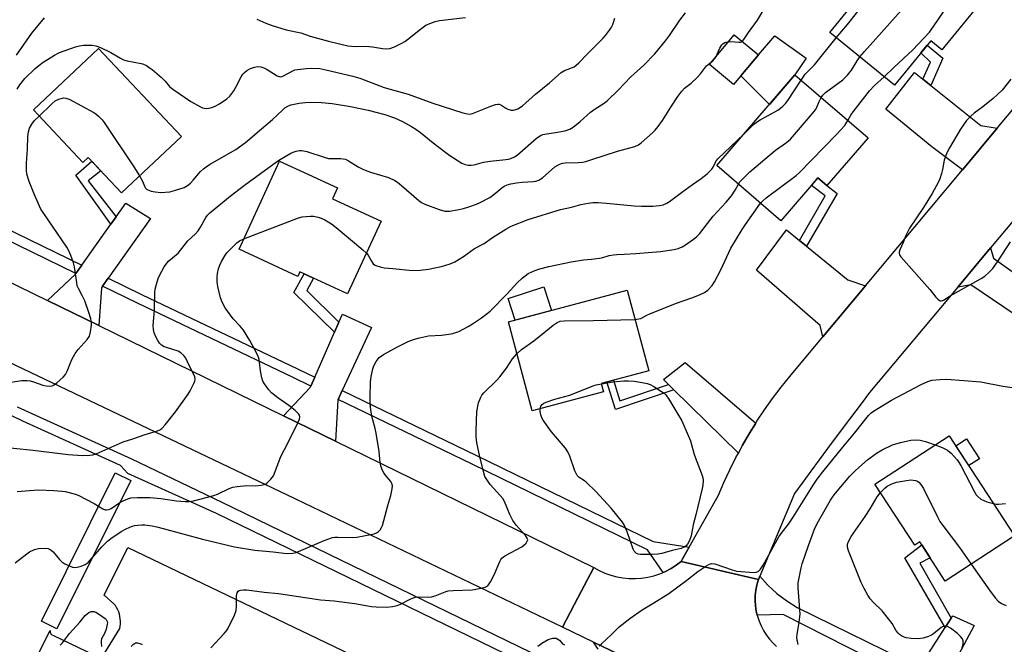
# Model space of a CAD drawing. Units: inches. Extents: x 1261766 to 1267766, y 541452 to 545452.
# Drawn here: x 1263925 to 1264268, y 544536 to 544754 of the extents above; entities that cross this region are included whole.
import ezdxf

# ---------------------------------------------------------------- set-up
doc = ezdxf.new("R2010")
doc.units = ezdxf.units.IN
doc.header["$MEASUREMENT"] = 0
for name, color, linetype in [('BLDG-Footprint', 5, 'Continuous'), ('CULTRL-Pad', 6, 'Continuous'), ('TRANS-Driveway', 251, 'Continuous'), ('TRANS-Non Street Sidewalk', 7, 'Continuous'), ('TRANS-Parking Lot', 4, 'Continuous'), ('TRANS-Road', 130, 'Continuous'), ('TRANS-Street Sidewalk', 7, 'Continuous'), ('Undefined', 1, 'Continuous')]:
    doc.layers.add(name, color=color, linetype=linetype)

msp = doc.modelspace()

# ---------------------------------------------------------------- linework, layer by layer
at = {"layer": 'BLDG-Footprint'}
for points, elevation in [([(1264260.58, 544760.82), (1264246.23, 544743.24), (1264242.37, 544746.39), (1264229.73, 544730.91), (1264207.19, 544749.31), (1264234.17, 544782.37)], 517.1), ([(1264182.33, 544741.52), (1264173.72, 544731.12), (1264165.32, 544738.08), (1264173.93, 544748.47)], 512.72), ([(1263981.4, 544713.08), (1263960.5, 544693.42), (1263948.93, 544705.71), (1263947.08, 544703.97), (1263929.8, 544722.34), (1263952.54, 544743.74)], 510.23), ([(1264220.56, 544712.59), (1264206.18, 544695.92), (1264203.07, 544698.61), (1264190.19, 544683.67), (1264167.83, 544702.96), (1264195.09, 544734.56)], 517.24), ([(1264050.95, 544683.57), (1264039.23, 544658.18), (1264022.64, 544665.84), (1264021.93, 544664.29), (1264001.43, 544673.75), (1264015.58, 544704.41), (1264035.77, 544695.1), (1264034.05, 544691.37)], 515.09), ([(1264128.39, 544624.05), (1264103.55, 544617.43), (1264095.29, 544648.41), (1264136.67, 544659.44), (1264144.14, 544631.39), (1264127.61, 544626.98)], 518.67), ([(1264271.61, 544573.91), (1264247.43, 544558.14), (1264238.55, 544571.76), (1264236.82, 544570.63), (1264222.95, 544591.89), (1264248.85, 544608.79)], 524.27)]:
    msp.add_lwpolyline(points, close=True, dxfattribs=dict(at, elevation=elevation))
at = {"layer": 'CULTRL-Pad'}
for points in [[(1264195.09, 544734.56), (1264186.17, 544724.22), (1264176.25, 544734.17), (1264182.33, 544741.52), (1264188.08, 544748.15), (1264198.94, 544740.29)], [(1264110.3, 544652.41), (1264097.64, 544649.04), (1264095.16, 544656.63), (1264107.58, 544660.7)], [(1264259.33, 544600.77), (1264255.65, 544598.37), (1264251.15, 544605.26), (1264254.84, 544607.66)]]:
    msp.add_lwpolyline(points, close=True, dxfattribs=at)
at = {"layer": 'TRANS-Driveway'}
for points in [[(1264239.65, 544733.02), (1264242.45, 544730.76), (1264259.81, 544716.82), (1264265.51, 544715.9), (1264254.12, 544702.27), (1264253.43, 544701.43), (1264242.81, 544709.47), (1264226.69, 544722.62), (1264236.78, 544735.32)], [(1264181.43, 544613.13), (1264179.28, 544609.66), (1264176.85, 544605.47), (1264175.36, 544602.7), (1264152.94, 544624.76), (1264151.03, 544626.64), (1264149.33, 544628.32), (1264156.84, 544634.26)]]:
    msp.add_lwpolyline(points, close=True, dxfattribs=at)
at = {"layer": 'TRANS-Non Street Sidewalk'}
for points in [[(1264242.45, 544730.76), (1264239.65, 544733.02), (1264242.28, 544738.97), (1264238.92, 544742.16), (1264241.17, 544744.92), (1264246.55, 544740.34)], [(1263958.66, 544685.08), (1263956.82, 544682.48), (1263944.63, 544699.61), (1263950.11, 544704.46), (1263953.26, 544701.12), (1263948.93, 544697.57)], [(1264199.15, 544674.8), (1264196.66, 544676.85), (1264205.61, 544692.35), (1264200.82, 544696), (1264203.07, 544698.61), (1264206.18, 544695.92), (1264209.78, 544693.19)], [(1264036.25, 544648.38), (1264034.7, 544644.87), (1264020.55, 544658.72), (1264024.12, 544665.15), (1264027.39, 544663.64), (1264025.02, 544659.37)], [(1264151.03, 544626.64), (1264152.94, 544624.76), (1264132.59, 544617.88), (1264129.59, 544627.51), (1264131.91, 544628.12), (1264134.14, 544620.93)], [(1264249.51, 544545.18), (1264247.4, 544541.9), (1264233.38, 544566.21), (1264239.24, 544570.7), (1264242.14, 544566.26), (1264238.55, 544564.33)]]:
    msp.add_lwpolyline(points, close=True, dxfattribs=at)
at = {"layer": 'TRANS-Parking Lot'}
for points in [[(1263954.68, 544533.1), (1263959.88, 544541.63), (1263960.04, 544542.45), (1263960.13, 544543.28), (1263960.15, 544544.11), (1263960.09, 544544.94), (1263959.97, 544545.76), (1263959.78, 544546.57), (1263959.52, 544547.36), (1263959.2, 544548.13), (1263958.81, 544548.87), (1263958.36, 544549.57), (1263957.85, 544550.23), (1263954.45, 544553.2), (1263962.68, 544569.82), (1264112.54, 544497.96)], [(1264126.57, 544534.39), (1264124.95, 544536.88), (1264151.07, 544524.33)]]:
    msp.add_lwpolyline(points, dxfattribs=at)
at = {"layer": 'TRANS-Road'}
for points in [[(1264318.92, 544740.71), (1264263.25, 544674.19), (1264251.81, 544660.52), (1264221.09, 544623.81), (1264218.14, 544619.93), (1264212.28, 544612.14), (1264206.45, 544604.33), (1264200.66, 544596.48), (1264197.77, 544592.56), (1264194.9, 544588.62), (1264182.88, 544559.82), (1264182.38, 544558.63), (1264168.91, 544561.8), (1264155.49, 544564.95), (1264155.85, 544565.6), (1264158.28, 544569.93), (1264168.42, 544588.01), (1264170.33, 544592.47), (1264172.37, 544596.87), (1264174.54, 544601.2), (1264175.36, 544602.7), (1264176.85, 544605.47), (1264179.28, 544609.66), (1264181.43, 544613.13), (1264181.84, 544613.79), (1264184.51, 544617.83), (1264187.31, 544621.79), (1264190.23, 544625.66), (1264193.26, 544629.45), (1264204.77, 544643.22), (1264219.67, 544661.05), (1264253.43, 544701.43), (1264254.12, 544702.27), (1264265.51, 544715.9), (1264295.57, 544751.86)], [(1264151.07, 544524.33), (1264124.95, 544536.88), (1264114.12, 544542.07), (1264119.46, 544552.26), (1264125.01, 544562.87), (1264126.91, 544561.82), (1264128.89, 544560.93), (1264130.94, 544560.21), (1264133.03, 544559.65), (1264135.17, 544559.27), (1264137.33, 544559.07), (1264139.5, 544559.04), (1264141.66, 544559.19), (1264143.8, 544559.51), (1264145.92, 544560.01), (1264147.98, 544560.68), (1264149.16, 544561.17), (1264149.98, 544561.51), (1264151.91, 544562.51), (1264153.75, 544563.66), (1264155.49, 544564.95), (1264168.91, 544561.8), (1264182.38, 544558.63), (1264182.08, 544557.68), (1264181.83, 544556.72), (1264181.47, 544554.94), (1264181.27, 544553.13), (1264181.23, 544551.31), (1264181.33, 544549.49), (1264181.59, 544547.69), (1264181.92, 544546.26), (1264182, 544545.92), (1264182.56, 544544.19), (1264183.26, 544542.51), (1264184.1, 544540.9), (1264185.07, 544539.36), (1264186.17, 544537.91), (1264187.39, 544536.55), (1264188.71, 544535.31)]]:
    msp.add_lwpolyline(points, dxfattribs=at)
for points in [[(1263955.86, 544663.68), (1263953.85, 544660.85), (1263953.5, 544660.36), (1263952.6, 544647.15), (1263934.74, 544655.88), (1263944.43, 544665.04), (1263944.64, 544665.34), (1263946.65, 544668.16), (1263956.82, 544682.48), (1263958.66, 544685.08), (1263961.99, 544689.76), (1263970.62, 544684.49)], [(1264196.66, 544676.85), (1264199.15, 544674.8), (1264213.46, 544663.06), (1264219.67, 544661.05), (1264204.77, 544643.22), (1264203.92, 544647.13), (1264181.74, 544666.52), (1264192.17, 544680.53)], [(1263934.74, 544655.88), (1263952.6, 544647.15), (1264016.9, 544615.72), (1264035.06, 544606.84), (1264125.01, 544562.87), (1264119.46, 544552.26), (1264114.12, 544542.07), (1264018.32, 544588.02), (1263882.76, 544652.79), (1263887.92, 544664.24), (1263893.29, 544676.15)], [(1264280.83, 544658.82), (1264283.86, 544656.64), (1264285.68, 544655.34), (1264279.33, 544645.73), (1264256.3, 544661.3), (1264251.81, 544660.52), (1264263.25, 544674.19), (1264264.26, 544670.69)], [(1264037.42, 544624.54), (1264035.98, 544621.43), (1264035.86, 544621.16), (1264035.06, 544606.84), (1264016.9, 544615.72), (1264026.2, 544625.54), (1264026.43, 544626.07), (1264027.81, 544629.2), (1264034.7, 544644.87), (1264036.25, 544648.38), (1264037.46, 544651.14), (1264047.56, 544646.46)], [(1264247.59, 544523.53), (1264246.89, 544519.04), (1264245.06, 544507.29), (1264226.96, 544516.05), (1264233.12, 544519.67), (1264236.02, 544524.17), (1264238.47, 544528), (1264247.4, 544541.9), (1264249.51, 544545.18), (1264250.04, 544546.01), (1264257.56, 544542.6), (1264247.69, 544524.15)]]:
    msp.add_lwpolyline(points, close=True, dxfattribs=at)
at = {"layer": 'TRANS-Street Sidewalk'}
for points in [[(1263895.77, 544692.96), (1263946.65, 544668.16), (1263944.64, 544665.34), (1263893.91, 544690.06)], [(1264123.46, 544518.49), (1263993.55, 544581.67), (1263962.72, 544595.61), (1263960.17, 544598.4), (1263926.19, 544613.85), (1263874.77, 544638.72), (1263867.17, 544642.54), (1263859.46, 544646.16), (1263851.67, 544649.57), (1263843.79, 544652.79), (1263835.83, 544655.79), (1263827.79, 544658.6), (1263819.69, 544661.19), (1263810.89, 544663.85), (1263802.03, 544666.31), (1263793.12, 544668.56), (1263784.16, 544670.59), (1263775.15, 544672.42), (1263766.1, 544674.03), (1263757.01, 544675.43), (1263747.55, 544676.49), (1263738.06, 544677.35), (1263728.56, 544677.99), (1263719.04, 544678.42)], [(1263924.15, 544618.83), (1263963.99, 544600.71), (1263995.41, 544585.64), (1264123.55, 544523.32)], [(1263931.6, 544532.93), (1263935.65, 544540.85), (1263935.68, 544540.3), (1263935.9, 544539.79), (1263936.28, 544539.4), (1263936.79, 544539.16), (1263953.99, 544530.86)]]:
    msp.add_lwpolyline(points, dxfattribs=at)
for points in [[(1264027.81, 544629.2), (1264026.43, 544626.07), (1264020.32, 544629.03), (1263966.04, 544654.91), (1263953.85, 544660.85), (1263955.86, 544663.68), (1263967.52, 544657.99), (1264021.8, 544632.11)], [(1264158.28, 544569.93), (1264155.85, 544565.6), (1264155.49, 544564.95), (1264153.75, 544563.66), (1264151.91, 544562.51), (1264149.98, 544561.51), (1264149.16, 544561.17), (1264143.71, 544569.04), (1264082.61, 544598.83), (1264035.98, 544621.43), (1264037.42, 544624.54), (1264084.11, 544601.9), (1264145.68, 544571.88)], [(1263963.71, 544593.17), (1263938, 544541.49), (1263932.62, 544544.16), (1263958.33, 544595.84)], [(1264238.47, 544528), (1264236.02, 544524.17), (1264220.94, 544531.29), (1264190.95, 544546.43), (1264181.92, 544546.26), (1264181.59, 544547.69), (1264181.33, 544549.49), (1264181.23, 544551.31), (1264181.27, 544553.13), (1264181.47, 544554.94), (1264181.83, 544556.72), (1264182.08, 544557.68), (1264182.38, 544558.63), (1264182.88, 544559.82), (1264185.62, 544556.67), (1264188.81, 544553.81), (1264192.22, 544551.22), (1264195.82, 544548.9)]]:
    msp.add_lwpolyline(points, close=True, dxfattribs=at)
at = {"layer": 'Undefined'}
for points, elevation in [([(1264209.45, 544747.46), (1264213.41, 544752.05), (1264216.94, 544756.57), (1264220.51, 544761.45), (1264222.81, 544764.07), (1264224.69, 544765.8), (1264231.52, 544770.9), (1264233.04, 544772.21), (1264233.72, 544773.09), (1264235.94, 544776.73), (1264237.85, 544779.36)], 514), ([(1264217.68, 544740.74), (1264219.31, 544742.67), (1264232.06, 544757), (1264240.34, 544767.3), (1264241.46, 544768.47), (1264244.47, 544771.35), (1264245.85, 544772.84)], 516), ([(1264226.21, 544733.78), (1264229.55, 544737.1), (1264236.2, 544743.19), (1264241.98, 544749.44), (1264243.39, 544751.37), (1264247.1, 544756.8), (1264249.65, 544761.36), (1264250.49, 544762.72), (1264251.76, 544764.3), (1264253.84, 544766.32)], 518), ([(1263966.75, 544699.31), (1263967.76, 544697.52), (1263968.53, 544695.73), (1263968.91, 544695.08), (1263969.22, 544694.71), (1263969.62, 544694.42), (1263970.82, 544693.96), (1263972.24, 544693.73), (1263974.25, 544693.58), (1263977.34, 544693.78), (1263979.01, 544694.17), (1263982.28, 544695.32), (1263983.5, 544696), (1263984.58, 544696.8), (1263985.5, 544697.77), (1263988.07, 544700.85), (1263989.09, 544701.8), (1263989.97, 544702.49), (1263991.15, 544703.25), (1264000.38, 544708.56), (1264003.71, 544710.89), (1264009.23, 544715.75), (1264013.09, 544718.93), (1264016.54, 544722.26), (1264017.43, 544722.98), (1264018.43, 544723.59), (1264019.51, 544724.02), (1264022.42, 544724.62), (1264024.47, 544724.94), (1264027.61, 544725.05), (1264030.17, 544724.93), (1264033.86, 544724.5), (1264040.21, 544723.44), (1264046.45, 544722.19), (1264052.24, 544720.66), (1264055.54, 544719.58), (1264058.36, 544718.25), (1264061.46, 544716.55), (1264062.99, 544715.63), (1264064.67, 544714.43), (1264069.66, 544710.34), (1264074.88, 544706.43), (1264079.1, 544703.73), (1264080.17, 544703.28), (1264081.26, 544703.07), (1264082.33, 544703.09), (1264083.4, 544703.22), (1264086.59, 544704.04), (1264088.86, 544704.45), (1264094.43, 544705), (1264095.3, 544705.13), (1264096.11, 544705.37), (1264097.37, 544705.94), (1264098.28, 544706.57), (1264104.99, 544712.3), (1264106.49, 544713.38), (1264107.25, 544713.69), (1264108.67, 544714.01), (1264112.41, 544714.49), (1264114.98, 544715), (1264116.62, 544715.56), (1264117.85, 544716.26), (1264120.26, 544718.21), (1264123.83, 544721.49), (1264125.47, 544722.66), (1264128.6, 544724.7), (1264129.73, 544725.58), (1264133.46, 544729.22), (1264137.97, 544733.81), (1264142.45, 544737.91), (1264146.25, 544741.83), (1264149.97, 544746.41), (1264151.36, 544748.25), (1264155.02, 544753.61), (1264156.93, 544756.18)], 510), ([(1264176.68, 544746.19), (1264177.3, 544746.85), (1264178.9, 544749.22), (1264182.09, 544753.53), (1264184.17, 544757.03)], 512), ([(1263923.94, 544741.42), (1263929.21, 544749.08), (1263933.68, 544754.36)], 506), ([(1263924.11, 544729.57), (1263925.08, 544730.99), (1263926.86, 544733.21), (1263930.45, 544736.68), (1263931.72, 544737.83), (1263933.18, 544738.94), (1263937.14, 544741.41), (1263938.95, 544742.34), (1263944.47, 544744.25), (1263945.86, 544744.66), (1263947.31, 544744.84), (1263950.26, 544744.84), (1263951.58, 544744.61), (1263953.14, 544744.03), (1263956.75, 544742.28), (1263960.17, 544740.29), (1263961.18, 544739.81), (1263962.51, 544739.43), (1263967.33, 544738.49), (1263968.16, 544738.24), (1263969.2, 544737.74), (1263970.19, 544737.13), (1263971.13, 544736.44), (1263974.44, 544733.54), (1263975.7, 544732.33), (1263977.24, 544730.45), (1263978.33, 544729.54), (1263984.66, 544725.19), (1263987.98, 544723.36), (1263988.77, 544723.02), (1263989.32, 544722.87), (1263990.18, 544722.8), (1263991.04, 544722.87), (1263991.83, 544723.09), (1263992.88, 544723.5), (1263994.64, 544724.38), (1263997.2, 544726.2), (1263998.25, 544727.14), (1263999.62, 544728.94), (1264000.35, 544730.18), (1264002.18, 544733.81), (1264002.79, 544734.72), (1264003.3, 544735.34), (1264004.16, 544736.03), (1264005.46, 544736.7), (1264006.82, 544737.24), (1264007.91, 544737.41), (1264008.99, 544737.31), (1264010.04, 544737.02), (1264011.29, 544736.36), (1264014.68, 544734.21), (1264015.42, 544733.9), (1264015.9, 544733.84), (1264016.39, 544733.92), (1264016.91, 544734.12), (1264020.16, 544735.94), (1264020.89, 544736.22), (1264021.75, 544736.4), (1264024.97, 544736.75), (1264026.72, 544736.83), (1264029.57, 544736.68), (1264031.71, 544736.31), (1264041.08, 544734.05), (1264043.47, 544733.4), (1264052.05, 544730.12), (1264060.41, 544727.8), (1264068.89, 544724.64), (1264079.38, 544721.31), (1264081.03, 544720.89), (1264081.94, 544720.87), (1264082.72, 544721.06), (1264089.12, 544723.64), (1264090.73, 544724.2), (1264091.53, 544724.35), (1264092.01, 544724.33), (1264092.68, 544724.07), (1264094.35, 544722.9), (1264095.12, 544722.52), (1264096.21, 544722.23), (1264097.03, 544722.19), (1264097.8, 544722.39), (1264098.56, 544722.72), (1264100.23, 544723.72), (1264104.66, 544727.82), (1264109.53, 544731.79), (1264113.67, 544735.36), (1264114.8, 544735.98), (1264118.15, 544737.37), (1264118.93, 544737.91), (1264119.79, 544738.7), (1264122.83, 544741.87), (1264128.31, 544747.36), (1264129.06, 544748.23), (1264130.52, 544750.11), (1264131.17, 544751.09), (1264131.64, 544752.12), (1264132.31, 544754.27)], 508), ([(1264007.63, 544753.95), (1264010.77, 544752.49), (1264013.01, 544751.71), (1264017.83, 544750.2), (1264023.01, 544749.18), (1264026.27, 544748.05), (1264032.55, 544746.21), (1264039.35, 544744.66), (1264041.95, 544744.4), (1264045.31, 544744.49), (1264046.74, 544744.45), (1264047.9, 544744.31), (1264051.4, 544743.65), (1264052.81, 544743.55), (1264053.92, 544743.67), (1264055.54, 544744.3), (1264058.19, 544745.55), (1264059.21, 544746.11), (1264060.13, 544746.78), (1264064.62, 544750.42), (1264066.55, 544751.79), (1264067.85, 544752.47), (1264069.8, 544753.11), (1264071.22, 544753.46), (1264080.38, 544754.53)], 506), ([(1264167.5, 544740.71), (1264168.87, 544743.8), (1264169.58, 544744.98), (1264169.94, 544745.35), (1264170.38, 544745.62), (1264171.12, 544745.89), (1264171.93, 544746.06)], 512), ([(1264171.93, 544746.06), (1264172.74, 544746.11), (1264175.5, 544745.87), (1264176.25, 544745.96), (1264176.68, 544746.19)], 512), ([(1264197.23, 544732.71), (1264198.67, 544734.74), (1264201.85, 544738.05), (1264209.45, 544747.46)], 514), ([(1263915.96, 544605.11), (1263929.76, 544603.71), (1263941.91, 544602.18), (1263946.97, 544601.87), (1263949.47, 544601.96), (1263950.54, 544602.13), (1263951.66, 544602.52), (1263961.05, 544606.6), (1263964.4, 544607.64), (1263968.74, 544609.23), (1263973.05, 544610.53), (1263973.86, 544610.86), (1263974.59, 544611.3), (1263975.76, 544612.53), (1263979.33, 544617.12), (1263983.68, 544623.22), (1263984.43, 544624.44), (1263985.72, 544626.99), (1263986.04, 544627.76), (1263986.19, 544628.53), (1263986.05, 544629.31), (1263985.63, 544630.34), (1263984.02, 544633.24), (1263982.89, 544635.8), (1263982.26, 544636.69), (1263981.22, 544637.62), (1263980.26, 544638.2), (1263976.12, 544639.48), (1263975.38, 544639.8), (1263974.49, 544640.34), (1263973.73, 544641.05), (1263973.1, 544641.93), (1263972.57, 544643), (1263971.91, 544644.66), (1263971.63, 544645.79), (1263971.58, 544647.17), (1263971.94, 544652.57), (1263972.12, 544658.67), (1263972.28, 544659.83), (1263972.71, 544661.56), (1263973.29, 544663.57), (1263973.72, 544664.65), (1263975.33, 544667.66), (1263976.24, 544668.95), (1263976.96, 544669.66), (1263980.2, 544672.44), (1263983.6, 544676.66), (1263986.23, 544679.12), (1263987.24, 544680.19), (1263988.06, 544681.4), (1263989.82, 544684.81), (1263990.48, 544685.65), (1263991.25, 544686.44), (1263998.34, 544692.24), (1264003.31, 544696.12), (1264014.47, 544704.18), (1264016.11, 544705.25), (1264019.45, 544707.19), (1264020.25, 544707.57), (1264021.36, 544707.93), (1264022.5, 544708.16), (1264023.35, 544708.17), (1264025.02, 544707.77), (1264031.45, 544705.71), (1264032.59, 544705.42), (1264033.73, 544705.32), (1264036.91, 544705.38), (1264037.75, 544705.29), (1264038.56, 544705.09), (1264039.57, 544704.57), (1264042.9, 544702.43), (1264044.75, 544701.56), (1264047.21, 544700.61), (1264053.53, 544698.76), (1264055.66, 544697.73), (1264056.65, 544697.09), (1264058.01, 544696), (1264064.07, 544690.7), (1264064.97, 544690.08), (1264066.15, 544689.46), (1264071.17, 544687.64), (1264073.12, 544687.07), (1264074.78, 544687), (1264077.43, 544687.47), (1264079.64, 544687.97), (1264081.53, 544688.5), (1264084.19, 544689.43), (1264085.49, 544690.01), (1264088.77, 544691.78), (1264090.17, 544692.82), (1264092.96, 544695.16), (1264093.85, 544695.73), (1264094.82, 544696.18), (1264096.17, 544696.56), (1264098.11, 544696.94), (1264100.01, 544697.14), (1264103.98, 544697.4), (1264104.81, 544697.53), (1264105.83, 544697.87), (1264106.54, 544698.24), (1264107.13, 544698.66), (1264111.49, 544702.46), (1264112.44, 544703.05), (1264113.45, 544703.48), (1264114.23, 544703.73), (1264115.06, 544703.87), (1264119.7, 544704.01), (1264121.1, 544704.14), (1264122.19, 544704.33), (1264124.32, 544704.97), (1264133.28, 544707.95), (1264139.29, 544709.55), (1264140.6, 544710.11), (1264141.53, 544710.8), (1264145.49, 544714.32), (1264146.43, 544715.29), (1264147.49, 544716.58), (1264148.95, 544718.56), (1264151.8, 544723.22), (1264154.27, 544726.98), (1264155.68, 544728.86), (1264156.66, 544729.85), (1264158.95, 544731.67), (1264161.01, 544733.61), (1264162.17, 544734.84), (1264164.26, 544737.64), (1264164.82, 544738.18), (1264166.46, 544739.46)], 512), ([(1264166.46, 544739.46), (1264167.09, 544740.08), (1264167.5, 544740.71)], 512), ([(1264204.25, 544726.66), (1264204.82, 544727.4), (1264205.77, 544728.34), (1264211.72, 544732.83), (1264213.38, 544734.43), (1264214.77, 544736.11), (1264216.74, 544739.44), (1264217.68, 544740.74)], 516), ([(1264177.23, 544713.85), (1264180.7, 544717.18), (1264182.07, 544718.31), (1264182.97, 544718.89), (1264185.77, 544720.35), (1264189.08, 544722.24), (1264190.06, 544722.87), (1264190.91, 544723.58), (1264191.84, 544724.58), (1264192.55, 544725.56), (1264197.23, 544732.71)], 514), ([(1264213.53, 544718.65), (1264214.55, 544720.46), (1264215.33, 544721.64), (1264221, 544728.95), (1264222.8, 544730.84), (1264226.21, 544733.78)], 518), ([(1264270.25, 544733), (1264267.21, 544729.2), (1264265.63, 544727.62), (1264264.17, 544726.29), (1264260.58, 544723.43), (1264257.48, 544721.17), (1264256.41, 544720.23), (1264255.6, 544719.44), (1264254.88, 544718.58), (1264252.76, 544715.59), (1264248.86, 544709.1), (1264247.93, 544707.29), (1264247.08, 544704.8), (1264246.48, 544701.53), (1264246.15, 544700.17), (1264245.57, 544698.3), (1264245.02, 544696.99), (1264242.87, 544693.15), (1264239.91, 544688.31), (1264234.99, 544681.14), (1264233.65, 544678.56), (1264232.77, 544676.16), (1264231.61, 544673.49), (1264231.39, 544672.73), (1264231.38, 544672.26), (1264231.54, 544671.78), (1264232.01, 544671.08), (1264242.08, 544659.67), (1264244.16, 544657.09), (1264244.88, 544656.32), (1264245.26, 544656.02), (1264245.67, 544655.83), (1264246.14, 544655.82), (1264246.87, 544656.06), (1264249.11, 544657.47), (1264259.95, 544663.57), (1264261.17, 544664.42), (1264262.77, 544665.76), (1264263.96, 544667.07), (1264265.87, 544669.74), (1264270.11, 544676.31)], 518), ([(1263931.83, 544720.17), (1263936.09, 544724.29), (1263937.42, 544725.44), (1263938.7, 544726.05), (1263940.35, 544726.46), (1263941.16, 544726.42), (1263942.22, 544726.01), (1263950.83, 544721.42), (1263951.56, 544720.92), (1263952.46, 544720.14), (1263953.73, 544718.88), (1263954.49, 544717.96), (1263964.8, 544702.48), (1263966.75, 544699.31)], 510), ([(1264175.4, 544696.43), (1264175.92, 544697.2), (1264176.68, 544698.06), (1264178.3, 544699.7), (1264179.4, 544700.69), (1264188.29, 544708.28), (1264192.16, 544710.97), (1264193.48, 544712.09), (1264201.83, 544721.76), (1264202.42, 544722.73), (1264203.52, 544725.29), (1264204.25, 544726.66)], 516), ([(1263921.99, 544627.46), (1263925.74, 544628), (1263927.65, 544628.02), (1263928.73, 544627.86), (1263929.79, 544627.59), (1263933.14, 544626.41), (1263934.23, 544626.13), (1263935.33, 544625.99), (1263936.31, 544626.13), (1263937.03, 544626.5), (1263937.95, 544627.22), (1263940.16, 544629.2), (1263940.94, 544630.07), (1263941.59, 544631.32), (1263943.21, 544635.33), (1263944.33, 544637.37), (1263945.38, 544638.77), (1263948.49, 544642.33), (1263949.3, 544643.51), (1263949.71, 544644.92), (1263950.05, 544647.28), (1263950.03, 544648.15), (1263949.78, 544649.54), (1263949.17, 544651.73), (1263947.69, 544655.78), (1263946.85, 544657.65), (1263945.5, 544660.05), (1263945.11, 544661.03), (1263944.89, 544662.07), (1263944.17, 544667.65), (1263943.75, 544669.06), (1263942.82, 544671.55), (1263942.14, 544673.19), (1263941.41, 544674.46), (1263936.72, 544681.41), (1263933.17, 544686.51), (1263932.39, 544687.76), (1263930.14, 544692.74), (1263928.34, 544697.35), (1263927.58, 544699.86), (1263927.39, 544701.25), (1263927.4, 544703.76), (1263927.75, 544708.63), (1263927.85, 544713.01), (1263928.08, 544714.63), (1263928.48, 544715.91), (1263929.25, 544717.31), (1263930.23, 544718.56), (1263931.83, 544720.17)], 510), ([(1264183.1, 544689.79), (1264183.8, 544690.55), (1264185.09, 544691.64), (1264195.51, 544699.48), (1264196.61, 544700.45), (1264209.48, 544713.58), (1264212.41, 544716.91), (1264213.53, 544718.65)], 518), ([(1264045.81, 544672.44), (1264046.42, 544671.69), (1264047.54, 544669.55), (1264048.17, 544668.7), (1264048.57, 544668.37), (1264049.04, 544668.12), (1264050.61, 544667.59), (1264051.98, 544667.32), (1264055.05, 544667.07), (1264061.84, 544666.33), (1264064.52, 544666.46), (1264067.44, 544666.81), (1264070.26, 544667.34), (1264071.93, 544667.78), (1264074.96, 544668.72), (1264076.56, 544669.41), (1264079.61, 544671.2), (1264083.45, 544674.01), (1264086.79, 544675.78), (1264089.78, 544677.84), (1264094.43, 544680.8), (1264096.2, 544681.79), (1264102.17, 544684.07), (1264113.45, 544687.57), (1264117.27, 544688.47), (1264120.47, 544689.36), (1264123.02, 544689.8), (1264124.72, 544690), (1264126.48, 544689.99), (1264129.42, 544689.85), (1264139.12, 544688.92), (1264141.66, 544688.78), (1264145.61, 544688.75), (1264147.85, 544688.95), (1264149.21, 544689.23), (1264150.5, 544689.79), (1264151.44, 544690.38), (1264155.51, 544693.54), (1264159.39, 544696.36), (1264162.44, 544698.42), (1264164.49, 544700.06), (1264165.58, 544701.04), (1264166.16, 544701.68), (1264166.59, 544702.38), (1264167.51, 544704.33), (1264168.24, 544705.23), (1264177.23, 544713.85)], 514), ([(1263923.44, 544564.46), (1263927.47, 544567.58), (1263928.45, 544568.27), (1263930.24, 544569.12), (1263931.6, 544569.47), (1263934.14, 544569.56), (1263934.96, 544569.44), (1263935.63, 544569.17), (1263936.04, 544568.91), (1263936.67, 544568.32), (1263938.92, 544565.61), (1263939.74, 544564.8), (1263940.74, 544564.19), (1263942.62, 544563.32), (1263943.44, 544563.01), (1263944.27, 544562.83), (1263945.09, 544562.92), (1263946.48, 544563.32), (1263947.82, 544563.87), (1263948.86, 544564.64), (1263953.66, 544570.02), (1263955.64, 544571.99), (1263956.83, 544572.98), (1263960.4, 544575.36), (1263962.14, 544576.33), (1263964.2, 544577.24), (1263965.02, 544577.46), (1263966.14, 544577.63), (1263967.55, 544577.73), (1263968.66, 544577.68), (1263971.15, 544577.34), (1263972.83, 544577.01), (1263975.07, 544576.46), (1263988.7, 544572.68), (1263999.86, 544570.06), (1264006.99, 544568.92), (1264013.38, 544568.33), (1264017.02, 544567.84), (1264018.47, 544567.75), (1264020.22, 544567.82), (1264021.34, 544568.11), (1264031.07, 544572.28), (1264033.98, 544573.26), (1264034.78, 544573.41), (1264035.86, 544573.46), (1264040.87, 544573.3), (1264042.5, 544573.37), (1264047.39, 544574.35), (1264048.52, 544574.63), (1264049.33, 544574.92), (1264050.02, 544575.39), (1264050.61, 544576.02), (1264051.1, 544576.74), (1264051.47, 544577.53), (1264053.23, 544584.5), (1264054.28, 544587.92), (1264054.73, 544590.22), (1264054.84, 544591.36), (1264054.72, 544592.14), (1264054.37, 544592.82), (1264052.34, 544595.14), (1264051.86, 544595.83), (1264051.34, 544596.89), (1264050.84, 544598.27), (1264050.62, 544599.43), (1264050.22, 544603.26), (1264049.19, 544609.61), (1264048.82, 544611.33), (1264047.65, 544615.58), (1264047.33, 544617.82), (1264047.15, 544620.06), (1264047.11, 544622.3), (1264047.29, 544627.39), (1264047.52, 544629.45), (1264048.01, 544632.05), (1264048.34, 544633.17), (1264049.21, 544634.69), (1264050.31, 544636.05), (1264051.76, 544637.03), (1264056.69, 544639.77), (1264060.37, 544641.55), (1264062.24, 544642.35), (1264064.26, 544642.9), (1264067.48, 544643.61), (1264071.93, 544643.87), (1264074.52, 544644.13), (1264075.93, 544644.35), (1264078.02, 544645.09), (1264081.3, 544646.82), (1264082.77, 544647.72), (1264085.89, 544649.87), (1264088.94, 544652.23), (1264094.84, 544658.25), (1264098.33, 544662.04), (1264100.08, 544663.62), (1264102.21, 544665.27), (1264103.23, 544665.81), (1264104.83, 544666.5), (1264106.24, 544666.94), (1264109.41, 544667.75), (1264117.16, 544669.42), (1264121.38, 544670.12), (1264124.23, 544670.29), (1264127.03, 544670.64), (1264128.15, 544670.87), (1264130.42, 544671.53), (1264131.88, 544671.82), (1264133.05, 544671.94), (1264135.6, 544671.99), (1264139.68, 544672.22), (1264148.23, 544672.95), (1264152.97, 544673.63), (1264154.39, 544674.06), (1264155.76, 544674.62), (1264156.97, 544675.34), (1264159.8, 544677.28), (1264160.8, 544678.1), (1264161.78, 544679.11), (1264166.59, 544685.24), (1264171.11, 544690.1), (1264173, 544692.35), (1264174.3, 544694.35), (1264175.4, 544696.43)], 516), ([(1264139.36, 544649.32), (1264140.67, 544649.45), (1264141.42, 544649.66), (1264143.48, 544650.78), (1264144.56, 544651.28), (1264153.44, 544654.87), (1264159.17, 544656.8), (1264161.81, 544657.82), (1264163.59, 544658.66), (1264164.69, 544659.54), (1264166.28, 544661.17), (1264167.08, 544662.38), (1264169.25, 544666.55), (1264172.78, 544674.17), (1264176.68, 544680.69), (1264177.8, 544682.42), (1264183.1, 544689.79)], 518), ([(1264003.08, 544677.33), (1264022.18, 544684.67), (1264023.48, 544685), (1264024.86, 544685.2), (1264026.24, 544685.29), (1264027.34, 544685.25), (1264028.97, 544684.96), (1264030.03, 544684.63), (1264031.33, 544683.98), (1264033.6, 544682.64), (1264035.23, 544681.36), (1264044.59, 544673.54), (1264045.81, 544672.44)], 514), ([(1263924.12, 544589.34), (1263928.46, 544589.74), (1263931.67, 544589.89), (1263936.97, 544589.74), (1263939.77, 544589.51), (1263940.9, 544589.34), (1263944.06, 544588.53), (1263945.46, 544588.05), (1263951.03, 544585.17), (1263954.04, 544583.33), (1263954.8, 544582.99), (1263955.33, 544582.92), (1263956.14, 544583.07), (1263956.87, 544583.43), (1263959.87, 544585.45), (1263961.05, 544586.13), (1263962.66, 544586.8), (1263963.77, 544587.12), (1263966.11, 544587.28), (1263969.06, 544587.3), (1263970.46, 544587.24), (1263974.24, 544586.9), (1263979.68, 544586.1), (1263982.65, 544585.82), (1263984.12, 544585.84), (1263985.57, 544586.13), (1263992.68, 544587.92), (1263993.99, 544588.45), (1263997.97, 544590.38), (1263999.33, 544590.87), (1264000.78, 544591.08), (1264004.02, 544591.38), (1264007.14, 544591.37), (1264009.12, 544591.51), (1264010.19, 544591.72), (1264010.68, 544591.95), (1264011.14, 544592.27), (1264012.57, 544593.66), (1264013.4, 544594.8), (1264015.96, 544601.57), (1264018.47, 544606.22), (1264022, 544613.52), (1264022.46, 544614.6), (1264022.6, 544615.4), (1264022.48, 544615.93), (1264022.2, 544616.36), (1264020.98, 544617.52), (1264018.73, 544619.33), (1264014.95, 544621.94), (1264012.76, 544623.73), (1264011.8, 544624.77), (1264010.26, 544626.85), (1264009.69, 544627.84), (1264009.35, 544628.89), (1264008.86, 544631.38), (1264008.46, 544635.31), (1264008.25, 544636.12), (1264007.64, 544637.46), (1264005.25, 544641.9), (1264002.94, 544645.58), (1264001.88, 544646.92), (1263999.39, 544649.56), (1263996.6, 544653.29), (1263995.58, 544655.28), (1263994.97, 544656.85), (1263994, 544660.75), (1263993.83, 544662.44), (1263993.82, 544664.13), (1263993.92, 544665.25), (1263994.28, 544666.87), (1263994.71, 544668.19), (1263995.36, 544669.48), (1263996.55, 544671.49), (1263997.2, 544672.45), (1263997.77, 544673.11), (1264000.71, 544676), (1264001.66, 544676.65), (1264003.08, 544677.33)], 514), ([(1264098.24, 544637.35), (1264099.8, 544638.82), (1264104.12, 544641.87), (1264108.29, 544645.18), (1264110.81, 544647.32), (1264112.26, 544648.25), (1264113.31, 544648.69), (1264114.74, 544648.86), (1264124.8, 544648.94), (1264139.36, 544649.32)], 518), ([(1263991.59, 544534.9), (1263996.29, 544539.83), (1263997.03, 544540.74), (1263997.49, 544541.49), (1263999.84, 544546.23), (1264000.47, 544547.85), (1264000.6, 544549.25), (1264000.56, 544553.01), (1264000.74, 544554.06), (1264001.11, 544554.64), (1264001.51, 544554.86), (1264001.99, 544554.99), (1264003.05, 544555.1), (1264004.18, 544555.07), (1264010.24, 544554.28), (1264015.17, 544553.75), (1264024.48, 544552.45), (1264029.86, 544551.61), (1264034.56, 544551.27), (1264036.27, 544551.06), (1264041.81, 544550.26), (1264047.63, 544549.24), (1264049.23, 544549.12), (1264052.92, 544549.09), (1264054.9, 544549.24), (1264056.55, 544549.58), (1264057.63, 544550.05), (1264061.3, 544551.99), (1264062.81, 544552.49), (1264063.92, 544552.61), (1264067.38, 544552.56), (1264068.51, 544552.61), (1264069.77, 544552.93), (1264073.19, 544554.4), (1264074.29, 544554.72), (1264076.01, 544554.87), (1264082.59, 544555.05), (1264084.6, 544555.39), (1264087.14, 544555.99), (1264087.64, 544556.2), (1264088.06, 544556.52), (1264088.57, 544557.14), (1264089.01, 544557.85), (1264090.34, 544560.35), (1264092.23, 544564.89), (1264092.62, 544565.64), (1264092.94, 544566.08), (1264093.57, 544566.61), (1264094.3, 544567.06), (1264099.97, 544570.06), (1264100.63, 544570.59), (1264101.41, 544571.39), (1264101.85, 544572.02), (1264101.99, 544572.45), (1264101.84, 544573.11), (1264101.28, 544573.98), (1264098.02, 544577.62), (1264096.81, 544579.25), (1264095.79, 544581.37), (1264093.86, 544585.88), (1264093.31, 544586.86), (1264092.36, 544588), (1264088.95, 544591.77), (1264087.96, 544593.15), (1264087.11, 544594.6), (1264086.56, 544596.25), (1264085.25, 544601.99), (1264084.33, 544606.34), (1264084.06, 544608.44), (1264084.05, 544610.48), (1264084.28, 544617.19), (1264084.85, 544620.23), (1264085.61, 544622.24), (1264086, 544622.92), (1264086.69, 544623.77), (1264091.14, 544628.05), (1264092.34, 544629.32), (1264094.61, 544632.37), (1264096.71, 544635.58), (1264098.24, 544637.35)], 518), ([(1264127.64, 544626.88), (1264131.68, 544627.54), (1264135.51, 544627.86), (1264137.16, 544627.89), (1264139.08, 544627.74), (1264141.91, 544627.28), (1264143.59, 544626.96), (1264144.66, 544626.61), (1264145.92, 544625.92), (1264148.61, 544624.23), (1264149.55, 544623.57), (1264150.16, 544622.98), (1264151.16, 544621.54), (1264155.73, 544613.94), (1264157.93, 544608.9), (1264158.69, 544606.96), (1264160, 544602.2), (1264162.78, 544594.91), (1264163, 544594.06), (1264163.06, 544593.24), (1264162.99, 544591.56), (1264162.81, 544590.43), (1264160.54, 544581.16), (1264159.63, 544577.78), (1264158.89, 544573.94), (1264158.32, 544572.28), (1264157.71, 544570.97), (1264157.2, 544570.36), (1264156.54, 544569.92), (1264155.45, 544569.53), (1264152.32, 544568.78), (1264148.73, 544567.75), (1264147.33, 544567.47), (1264145.31, 544567.38), (1264141.25, 544567.37), (1264140.44, 544567.53), (1264139.94, 544567.78), (1264139.49, 544568.12), (1264139.11, 544568.53), (1264138.72, 544569.27), (1264136.69, 544575.33), (1264135.6, 544577.71), (1264135.01, 544578.71), (1264131.02, 544583.58), (1264125.71, 544589.39), (1264122.36, 544592.61), (1264121.44, 544593.31), (1264119.94, 544594.25), (1264119.22, 544594.97), (1264118.46, 544596.55), (1264116.69, 544601.65), (1264116.01, 544603.2), (1264115.14, 544604.41), (1264110.33, 544610.16), (1264107.34, 544614.22), (1264106.9, 544614.99), (1264106.52, 544616.11), (1264106.29, 544617.27), (1264106.29, 544618.16)], 520), ([(1264106.29, 544618.16), (1264106.61, 544619.06), (1264107.03, 544619.68), (1264107.65, 544620.15), (1264108.41, 544620.5), (1264111.42, 544621.52), (1264116.65, 544622.9), (1264125, 544626.26), (1264125.84, 544626.52), (1264127.64, 544626.88)], 520), ([(1264126.83, 544535.57), (1264127.74, 544536.27), (1264131.19, 544539.47), (1264133.87, 544542.21), (1264137.51, 544545.11), (1264141.89, 544548.05), (1264145.98, 544550.49), (1264151.12, 544553.76), (1264157.4, 544558.44), (1264161.29, 544561.52), (1264164.03, 544563.32), (1264165.29, 544564.05), (1264166.07, 544564.29), (1264167.14, 544564.16), (1264173.17, 544562.01), (1264174.85, 544561.56), (1264180.75, 544561.17), (1264181.58, 544561.23), (1264182.3, 544561.5), (1264183.04, 544562.24), (1264183.99, 544563.63), (1264189.47, 544573.53), (1264190.62, 544575.17), (1264192.86, 544578.01), (1264194.51, 544580.43), (1264201.45, 544591.55), (1264202.79, 544593.58), (1264204.78, 544596.19), (1264211.74, 544604.74), (1264215.83, 544609.64), (1264220.67, 544615.77), (1264221.64, 544616.78), (1264222.42, 544617.38), (1264228.69, 544621.22), (1264239.03, 544626.67), (1264241.41, 544627.67), (1264242.78, 544628.08), (1264245.69, 544628.38), (1264248.03, 544628.48), (1264259.82, 544627.52), (1264267.44, 544626.05), (1264272.38, 544625.39)], 520), ([(1264196.25, 544535.99), (1264195.84, 544537.64), (1264195.72, 544538.47), (1264195.8, 544539.6), (1264196.48, 544542.98), (1264196.87, 544546.63), (1264196.82, 544548.05), (1264196.52, 544551.19), (1264196.21, 544555.82), (1264196.25, 544557.55), (1264196.39, 544558.7), (1264197.24, 544562.72), (1264197.64, 544564.14), (1264199.85, 544570.58), (1264202.03, 544576.55), (1264203.24, 544579), (1264207.5, 544586.35), (1264208.38, 544587.74), (1264209.18, 544588.76), (1264214.25, 544594.66), (1264216.06, 544596.53), (1264217.34, 544597.72), (1264220.39, 544600.32), (1264223.54, 544602.69), (1264225.5, 544603.83), (1264229.08, 544605.58), (1264231.8, 544606.38), (1264235.43, 544607.18), (1264237.5, 544607.34), (1264238.66, 544607.27), (1264240.57, 544606.77), (1264243.97, 544605.61)], 522), ([(1264243.97, 544605.61), (1264246.36, 544604.71), (1264248.17, 544603.78), (1264249.44, 544602.65), (1264251.58, 544600.36), (1264252.09, 544599.67), (1264252.82, 544598.39), (1264257.58, 544589.22), (1264258.26, 544588.17), (1264258.79, 544587.57), (1264259.87, 544586.69), (1264260.84, 544586.18), (1264261.94, 544585.77), (1264264.29, 544585.13)], 522), ([(1264224.85, 544588.97), (1264226.36, 544590.51), (1264227.26, 544591.2), (1264228.79, 544591.97), (1264230.42, 544592.55), (1264233.95, 544593.21), (1264235.43, 544593.37), (1264237.04, 544593.17), (1264237.78, 544592.92), (1264238.22, 544592.64), (1264238.94, 544591.81), (1264239.85, 544590.33), (1264244.71, 544580.49), (1264245.56, 544578.93), (1264246.59, 544577.47), (1264252.37, 544569.85), (1264256.49, 544564.05)], 524), ([(1264253.33, 544534.81), (1264253.65, 544536.2), (1264253.67, 544537.26), (1264253.4, 544537.97), (1264252.77, 544538.85), (1264251.73, 544539.81), (1264249.22, 544541.76), (1264248.27, 544542.31), (1264247.51, 544542.45), (1264246.73, 544542.34), (1264245.98, 544541.97), (1264243.35, 544539.72), (1264242.67, 544539.26), (1264241.63, 544538.82), (1264239.69, 544538.28), (1264237.99, 544537.99), (1264235.6, 544538.08), (1264233.84, 544538.33), (1264232.51, 544538.86), (1264231.53, 544539.46), (1264230.92, 544540.05), (1264230.26, 544541.01), (1264228.94, 544543.35), (1264227.7, 544545), (1264225.42, 544547.71), (1264222.42, 544550.68), (1264221.26, 544551.98), (1264220.44, 544553.19), (1264219.16, 544555.54), (1264218.12, 544557.67), (1264213.78, 544568.61), (1264213.38, 544569.99), (1264213.39, 544570.95), (1264213.71, 544571.95), (1264214.63, 544573.66), (1264219.58, 544580.57), (1264221.25, 544583.27), (1264223.67, 544587.5), (1264224.85, 544588.97)], 524), ([(1264264.29, 544585.13), (1264265.13, 544584.98), (1264265.96, 544584.94), (1264268.46, 544585.14)], 522), ([(1264256.49, 544564.05), (1264263.03, 544554.58), (1264264.96, 544552.12), (1264265.9, 544551.07), (1264267.08, 544550.28), (1264268.67, 544549.61)], 524), ([(1263939.16, 544535.74), (1263939.93, 544536.57), (1263942.43, 544539.91), (1263945.97, 544543.81), (1263947.88, 544546.18), (1263948.5, 544546.73), (1263949.17, 544547.19), (1263949.9, 544547.48), (1263950.37, 544547.52), (1263950.85, 544547.47), (1263951.56, 544547.27), (1263952.85, 544546.53), (1263954.77, 544545.08), (1263955.16, 544544.68), (1263955.49, 544544.07), (1263955.57, 544543.61), (1263955.54, 544543.07), (1263955.16, 544541.41), (1263954.68, 544540.06), (1263953.57, 544537.97), (1263953.44, 544537.46), (1263953.4, 544536.67), (1263953.59, 544535.34)], 518), ([(1263963.84, 544535.38), (1263964.64, 544536.17), (1263965.32, 544536.55), (1263966.11, 544536.58), (1263967.19, 544536.26), (1263967.67, 544535.98)], 518), ([(1264105.48, 544535.47), (1264106.87, 544536.51), (1264109.11, 544537.73), (1264109.91, 544538.03), (1264110.76, 544538.19), (1264111.86, 544538.19), (1264112.54, 544537.94), (1264113.09, 544537.48), (1264114.14, 544536.27), (1264114.86, 544535.88)], 520)]:
    msp.add_lwpolyline(points, dxfattribs=dict(at, elevation=elevation))

doc.saveas('drawing.dxf')
